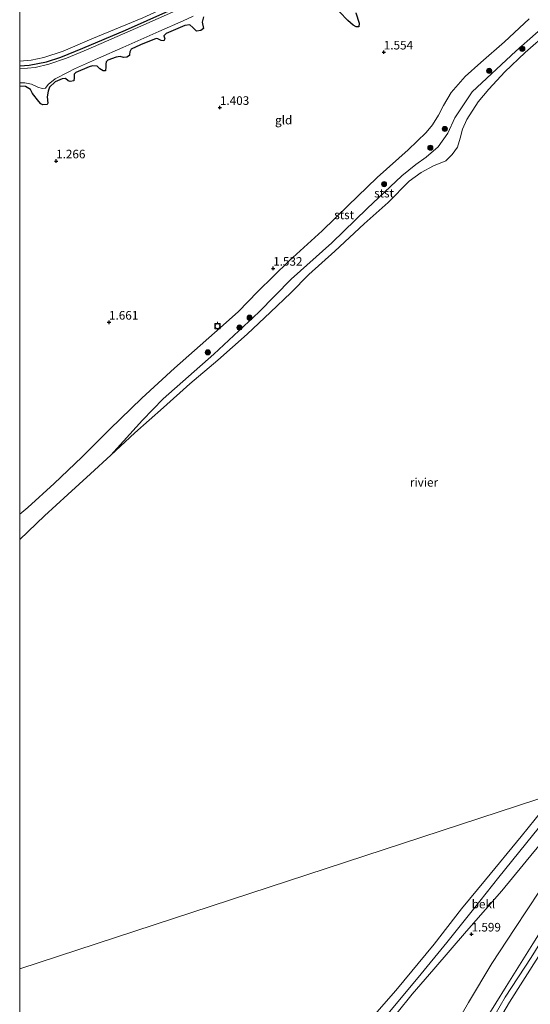
# Model space of a CAD drawing. Units: metres. Extents: x 79998 to 90000, y 418748 to 425003.
# Drawn here: x 80000 to 80148, y 424556 to 424843 of the extents above; entities that cross this region are included whole.
import ezdxf
from ezdxf.enums import TextEntityAlignment as Align

# ---------------------------------------------------------------- set-up
doc = ezdxf.new("R2010")
doc.units = ezdxf.units.M
doc.layers.get('0').update_dxf_attribs({"lineweight": 25})
for name, color, linetype, lineweight in [('B-ME-GR-BOOM-S-B1', 93, 'Continuous', 18), ('B-ME-GW-HOOGTEPUNT-S-B1', 10, 'Continuous', 25), ('B-ME-GW-INSTEEKWATERGANG-L-B1', 10, 'Continuous', 25), ('B-ME-GW-KRUINLIJN-L-B1', 93, 'Continuous', 18), ('B-ME-GW-TEENLIJN-L-B1', 93, 'Continuous', 18), ('B-ME-IE-GRASLAND-GV-B6', 93, 'Continuous', 18), ('B-ME-IE-GRONDWERKLIJN-GROND_INGERICHT-GV-B6', 253, 'Continuous', 18), ('B-ME-IE-HULPGEOMETRIE-L-B1', 53, 'Continuous', 18), ('B-ME-OB-BEKLEDING-GV-B6', 253, 'Continuous', 18), ('B-ME-OB-WATERLIJN-L-B1', 133, 'OB-WATERLIJN', 18), ('B-ME-OG-WATER-GV-B6', 153, 'Continuous', 18), ('B-ME-VV-BOLDER-S-B1', 213, 'Continuous', 18)]:
    doc.layers.add(name, color=color, linetype=linetype, lineweight=lineweight)
doc.styles.add('NLCS-ISO', font='NLCS-ISO.TTF')
doc.linetypes.add('OB-WATERLIJN', pattern='A,10,[32,NLCS.SHX,S=2,R=0,X=0,Y=0],-12', length=22)

# ---------------------------------------------------------------- blocks, each defined once
blk = doc.blocks.new('bolder')
for p, q in [((-0.75, 0), (-1.25, 0)), ((-0.75, 0.75), (-0.75, -0.75)), ((0.75, 0.75), (-0.75, 0.75)), ((0.75, -0.75), (0.75, 0.75)), ((0.75, 0), (1.25, 0)), ((-0.75, -0.75), (0.75, -0.75))]:
    blk.add_line(p, q)
blk.add_circle((0, 0), 0.673)
blk = doc.blocks.new('boom')
blk.add_hatch(color=256).paths.add_polyline_path([(-0.75, 0, 1), (0.75, 0, 1)])
blk.add_circle((0, 0), 0.75)
blk = doc.blocks.new('hoogtepunt')
for p, q in [((-0.5, 0), (0.5, 0)), ((0, 0.5), (0, -0.5))]:
    blk.add_line(p, q)

msp = doc.modelspace()

# ---------------------------------------------------------------- linework, layer by layer
at = {"layer": 'B-ME-GW-INSTEEKWATERGANG-L-B1'}
for points in [[(80000, 424829.56, 0.92), (80002.78, 424829.7, 0.93), (80007.8, 424830.71, 0.96), (80011.91, 424832.06, 0.94), (80018.33, 424834.63, 0.89), (80030.76, 424839.91, 0.94), (80043.35, 424845.56, 0.94), (80057.77, 424852.19, 0.95), (80073.31, 424859.68, 0.96), (80085.31, 424865.17, 0.94), (80095.17, 424869.18, 1), (80109.79, 424875.8, 0.99), (80125.86, 424882.87, 0.95), (80140.01, 424889.12, 1), (80152.17, 424894.63, 1.07), (80168.1, 424901.89, 1.03), (80178.88, 424907.07, 1.14)], [(80097.73, 424844.92, 1.41), (80098.74, 424841.91, 1.3), (80098.58, 424840.88, 1.28), (80097.81, 424840.85, 1.16), (80096.92, 424841.41, 1.22), (80095.42, 424842.73, 1.33), (80090.61, 424847.77, 1.34)], [(80053.44, 424843.8, 1.18), (80053.06, 424842.27, 1.16), (80053.43, 424840.37, 1.22), (80052.7, 424839.77, 1.12), (80051.45, 424839.66, 1.27), (80050.37, 424840.66, 1.27), (80049.47, 424841.48, 1.17), (80047.97, 424841.29, 1.22), (80042.54, 424838.91, 1.13), (80041.88, 424838.22, 1.1), (80042.21, 424837.36, 1.06), (80041.93, 424836.8, 1.08), (80041.11, 424836.91, 1.11), (80040.16, 424837.41, 1.15), (80039.7, 424837.52, 1.15), (80035.08, 424835.61, 1.15), (80032.41, 424834.4, 1.13), (80032.05, 424833.62, 1.1), (80031.9, 424832.79, 1.04), (80031.95, 424832.53, 1.02), (80031.1, 424832.05, 1.02), (80030.22, 424831.99, 1.08), (80029.25, 424832.2, 1.07), (80028.02, 424832.06, 1.12), (80025.6, 424831.13, 1.1), (80025.1, 424830.65, 1.08), (80025.07, 424830.05, 1.05), (80025.03, 424829.26, 1.04), (80024.95, 424828.1, 0.93), (80024.23, 424828.05, 0.92), (80023.34, 424828.61, 0.98), (80022.52, 424829.42, 1.11), (80021.21, 424829.49, 1.14), (80020.15, 424829.28, 1.16), (80016.36, 424827.58, 1.13), (80015.82, 424827.08, 1.06), (80015.85, 424826.08, 0.99), (80015.7, 424825.13, 0.93), (80014.71, 424824.95, 0.96), (80014.04, 424825.2, 0.96), (80013.29, 424825.8, 1.04), (80012.3, 424825.74, 1.11), (80010.26, 424824.86, 1.22), (80008.7, 424823.36, 1.14), (80008.27, 424822.2, 1.07), (80008.02, 424820.52, 1.06), (80008.17, 424818.69, 1.09), (80007.94, 424818.23, 1.04), (80006.77, 424818.22, 0.99), (80006.12, 424818.43, 1.03), (80005.56, 424819.14, 1.06), (80003.76, 424821.49, 1.08), (80003.1, 424822.63, 1.06), (80001.67, 424823.52, 1.04), (80000, 424823.58, 1.06)]]:
    msp.add_polyline3d(points, dxfattribs=at)
at = {"layer": 'B-ME-GW-KRUINLIJN-L-B1'}
for points in [[(80178.59, 424907.95, 1.62), (80166.29, 424902.51, 1.66), (80156.11, 424898.04, 1.7), (80144.82, 424892.94, 1.72), (80133.4, 424887.84, 1.7), (80119.05, 424881.36, 1.6), (80103.8, 424874.57, 1.68), (80090.58, 424868.66, 1.57), (80077.54, 424863.06, 1.63), (80064.29, 424856.74, 1.56), (80051.08, 424850.56, 1.54), (80035.79, 424843.55, 1.56), (80020.97, 424837.39, 1.52), (80012.61, 424833.81, 1.46), (80007.04, 424831.93, 1.52), (80003.37, 424831.17, 1.53), (80000, 424830.87, 1.43)], [(80000, 424698.99, 1.45), (80002.34, 424700.98, 1.42), (80010.06, 424707.92, 1.35), (80018.05, 424715.59, 1.41), (80026.21, 424723.79, 1.49), (80035.48, 424732.82, 1.46), (80045, 424741.46, 1.42), (80056.62, 424751.75, 1.53), (80063.49, 424757.94, 1.64), (80069.25, 424763.82, 1.58), (80078.32, 424772.78, 1.54), (80087.93, 424781.46, 1.6), (80095.41, 424788.79, 1.6), (80103.97, 424797, 1.58), (80112.97, 424805.12, 1.69), (80118.16, 424810.11, 1.65), (80120.02, 424812.31, 1.59), (80121.73, 424815.14, 1.59), (80123.21, 424817.95, 1.61), (80125.5, 424821.79, 1.62), (80129.5, 424826.38, 1.57), (80134.08, 424830.47, 1.55), (80140.98, 424836.56, 1.58), (80148.16, 424843.2, 1.58)], [(80197.71, 424631.43, 4.44), (80188.58, 424621, 4.42), (80177.33, 424607.77, 4.51), (80165.93, 424592.98, 4.56), (80158.36, 424581.91, 4.66), (80150.85, 424570.21, 4.64), (80142.43, 424556.91, 4.58), (80134.1, 424542.73, 4.56)], [(80191.63, 424629.44, 4.5), (80185.74, 424623.65, 4.39), (80174.55, 424610.04, 4.43), (80164.36, 424596.95, 4.48), (80156.54, 424585.61, 4.5), (80149.16, 424573.95, 4.55), (80141.43, 424561.52, 4.55), (80132.39, 424546.91, 4.52)], [(80194.74, 424630.46, 4.56), (80187.21, 424622.18, 4.48), (80179.7, 424613.22, 4.57), (80170.53, 424602.03, 4.65), (80162.51, 424591.15, 4.65), (80155.53, 424580.93, 4.64), (80148.74, 424569.94, 4.67), (80141.2, 424558.34, 4.67), (80135.3, 424548.28, 4.67)], [(80105.37, 424548.43, 1.19), (80114.09, 424559.28, 1.23), (80120.45, 424566.55, 1.32), (80129.91, 424577.64, 1.34), (80140.17, 424589.37, 1.48), (80149.47, 424600.73, 1.43), (80159.77, 424612.91, 1.42), (80166.72, 424621.28, 1.44)]]:
    msp.add_polyline3d(points, dxfattribs=at)
at = {"layer": 'B-ME-GW-TEENLIJN-L-B1'}
for points in [[(80184.46, 424869.29, 0.16), (80170.54, 424857.77, 0.46), (80155.72, 424843.92, 0.61), (80144.27, 424833.81, 0.59), (80131.57, 424821.94, 0.52), (80126.49, 424814.39, 0.58), (80124.51, 424809.96, 0.58), (80121.7, 424805.95, 0.52), (80118.2, 424802.97, 0.51), (80115.17, 424800.79, 0.56), (80111.15, 424797.47, 0.56), (80101, 424787.97, 0.49), (80090.76, 424778.04, 0.43), (80078.97, 424767.4, 0.41), (80069.49, 424757.79, 0.42), (80056.49, 424745.59, 0.39), (80041.68, 424732.61, 0.42), (80035.69, 424726.36, 0.38), (80026.53, 424716.16, 0.16)], [(80178.55, 424625.16, 1.99), (80170.55, 424615.37, 2.05), (80159.12, 424600.5, 2.11), (80151.17, 424589.21, 2.13), (80143.96, 424578.34, 2.14), (80137.29, 424568.15, 2.15), (80130.47, 424556.84, 2.15), (80124.19, 424545.84, 2.17)], [(80160.45, 424619.23, 0.44), (80157.07, 424615.23, 0.43), (80149.06, 424605.49, 0.33), (80139.33, 424593.3, 0.38), (80131.93, 424584, 0.4), (80124.15, 424574.33, 0.4), (80115.85, 424564.12, 0.4), (80107.48, 424554.13, 0.43)]]:
    msp.add_polyline3d(points, dxfattribs=at)
at = {"layer": 'B-ME-IE-GRASLAND-GV-B6'}
for points in [[(80049.43, 424847.43, 0.59), (80035.2, 424841.12, 0.59), (80019.88, 424834.41, 0.59), (80013.57, 424831.74, 0.59), (80008.51, 424829.97, 0.59), (80004.48, 424829.03, 0.59), (80000, 424828.7, 0.59), (80000, 424829.56, 0.92)], [(80097.73, 424844.92, 1.41), (80098.74, 424841.91, 1.3), (80098.58, 424840.88, 1.28), (80097.81, 424840.85, 1.16), (80096.92, 424841.41, 1.22), (80095.42, 424842.73, 1.33), (80090.61, 424847.77, 1.34)], [(80000, 424829.56, 0.92), (80002.78, 424829.7, 0.93), (80007.8, 424830.71, 0.96), (80011.91, 424832.06, 0.94), (80018.33, 424834.63, 0.89), (80030.76, 424839.91, 0.94), (80043.35, 424845.56, 0.94)], [(80000, 424824.54, 0.59), (80001.46, 424824.55, 0.59), (80003.45, 424824.15, 0.59), (80005.22, 424823.32, 0.59), (80006.56, 424822.88, 0.59), (80007.45, 424823.06, 0.59), (80008.3, 424824.06, 0.59), (80010.35, 424825.76, 0.59), (80014.09, 424827.71, 0.59), (80015.93, 424828.66, 0.59), (80022.95, 424831.75, 0.59), (80030, 424834.86, 0.59), (80040.5, 424839.5, 0.59), (80047.56, 424842.62, 0.59), (80050.48, 424843.99, 0.59)], [(80053.44, 424843.8, 1.18), (80053.06, 424842.27, 1.16), (80053.43, 424840.37, 1.22), (80052.7, 424839.77, 1.12), (80051.45, 424839.66, 1.27), (80050.37, 424840.66, 1.27), (80049.47, 424841.48, 1.17), (80047.97, 424841.29, 1.22), (80042.54, 424838.91, 1.13), (80041.88, 424838.22, 1.1), (80042.21, 424837.36, 1.06), (80041.93, 424836.8, 1.08), (80041.11, 424836.91, 1.11), (80040.16, 424837.41, 1.15), (80039.7, 424837.52, 1.15), (80035.08, 424835.61, 1.15), (80032.41, 424834.4, 1.13), (80032.05, 424833.62, 1.1), (80031.9, 424832.79, 1.04), (80031.95, 424832.53, 1.02), (80031.1, 424832.05, 1.02), (80030.22, 424831.99, 1.08), (80029.25, 424832.2, 1.07), (80028.02, 424832.06, 1.12), (80025.6, 424831.13, 1.1), (80025.1, 424830.65, 1.08), (80025.07, 424830.05, 1.05), (80025.03, 424829.26, 1.04), (80024.95, 424828.1, 0.93), (80024.23, 424828.05, 0.92), (80023.34, 424828.61, 0.98), (80022.52, 424829.42, 1.11), (80021.21, 424829.49, 1.14), (80020.15, 424829.28, 1.16), (80016.36, 424827.58, 1.13), (80015.82, 424827.08, 1.06), (80015.85, 424826.08, 0.99), (80015.7, 424825.13, 0.93), (80014.71, 424824.95, 0.96), (80014.04, 424825.2, 0.96), (80013.29, 424825.8, 1.04), (80012.3, 424825.74, 1.11), (80010.26, 424824.86, 1.22), (80008.7, 424823.36, 1.14), (80008.27, 424822.2, 1.07), (80008.02, 424820.52, 1.06), (80008.17, 424818.69, 1.09), (80007.94, 424818.23, 1.04), (80006.77, 424818.22, 0.99), (80006.12, 424818.43, 1.03), (80005.56, 424819.14, 1.06), (80003.76, 424821.49, 1.08), (80003.1, 424822.63, 1.06), (80001.67, 424823.52, 1.04), (80000, 424823.58, 1.06), (80000, 424824.54, 0.59)]]:
    msp.add_polyline3d(points, dxfattribs=at)
at = {"layer": 'B-ME-IE-GRONDWERKLIJN-GROND_INGERICHT-GV-B6'}
for points in [[(80035.79, 424843.55, 1.56), (80020.97, 424837.39, 1.52), (80012.61, 424833.81, 1.46), (80007.04, 424831.93, 1.52), (80003.37, 424831.17, 1.53), (80000, 424830.87, 1.43), (80000, 424846.46, 2.03)], [(80090.61, 424847.77, 1.34), (80095.42, 424842.73, 1.33), (80096.92, 424841.41, 1.22), (80097.81, 424840.85, 1.16), (80098.58, 424840.88, 1.28), (80098.74, 424841.91, 1.3), (80097.73, 424844.92, 1.41)], [(80043.35, 424845.56, 0.94), (80030.76, 424839.91, 0.94), (80018.33, 424834.63, 0.89), (80011.91, 424832.06, 0.94), (80007.8, 424830.71, 0.96), (80002.78, 424829.7, 0.93), (80000, 424829.56, 0.92), (80000, 424830.87, 1.43)], [(80000, 424823.58, 1.06), (80001.67, 424823.52, 1.04), (80003.1, 424822.63, 1.06), (80003.76, 424821.49, 1.08), (80005.56, 424819.14, 1.06), (80006.12, 424818.43, 1.03), (80006.77, 424818.22, 0.99), (80007.94, 424818.23, 1.04), (80008.17, 424818.69, 1.09), (80008.02, 424820.52, 1.06), (80008.27, 424822.2, 1.07), (80008.7, 424823.36, 1.14), (80010.26, 424824.86, 1.22), (80012.3, 424825.74, 1.11), (80013.29, 424825.8, 1.04), (80014.04, 424825.2, 0.96), (80014.71, 424824.95, 0.96), (80015.7, 424825.13, 0.93), (80015.85, 424826.08, 0.99), (80015.82, 424827.08, 1.06), (80016.36, 424827.58, 1.13), (80020.15, 424829.28, 1.16), (80021.21, 424829.49, 1.14), (80022.52, 424829.42, 1.11), (80023.34, 424828.61, 0.98), (80024.23, 424828.05, 0.92), (80024.95, 424828.1, 0.93), (80025.03, 424829.26, 1.04), (80025.07, 424830.05, 1.05), (80025.1, 424830.65, 1.08), (80025.6, 424831.13, 1.1), (80028.02, 424832.06, 1.12), (80029.25, 424832.2, 1.07), (80030.22, 424831.99, 1.08), (80031.1, 424832.05, 1.02), (80031.95, 424832.53, 1.02), (80031.9, 424832.79, 1.04), (80032.05, 424833.62, 1.1), (80032.41, 424834.4, 1.13), (80035.08, 424835.61, 1.15), (80039.7, 424837.52, 1.15), (80040.16, 424837.41, 1.15), (80041.11, 424836.91, 1.11), (80041.93, 424836.8, 1.08), (80042.21, 424837.36, 1.06), (80041.88, 424838.22, 1.1), (80042.54, 424838.91, 1.13), (80047.97, 424841.29, 1.22), (80049.47, 424841.48, 1.17), (80050.37, 424840.66, 1.27), (80051.45, 424839.66, 1.27), (80052.7, 424839.77, 1.12), (80053.43, 424840.37, 1.22), (80053.06, 424842.27, 1.16), (80053.44, 424843.8, 1.18)], [(80000, 424830.87, 1.43), (80003.37, 424831.17, 1.53), (80007.04, 424831.93, 1.52), (80012.61, 424833.81, 1.46), (80020.97, 424837.39, 1.52), (80035.79, 424843.55, 1.56)], [(80148.16, 424843.2, 1.58), (80140.98, 424836.56, 1.58), (80134.08, 424830.47, 1.55), (80129.5, 424826.38, 1.57), (80125.5, 424821.79, 1.62), (80123.21, 424817.95, 1.61), (80121.73, 424815.14, 1.59), (80120.02, 424812.31, 1.59), (80118.16, 424810.11, 1.65), (80112.97, 424805.12, 1.69), (80103.97, 424797, 1.58), (80095.41, 424788.79, 1.6), (80087.93, 424781.46, 1.6), (80078.32, 424772.78, 1.54), (80069.25, 424763.82, 1.58), (80063.49, 424757.94, 1.64), (80056.62, 424751.75, 1.53), (80045, 424741.46, 1.42), (80035.48, 424732.82, 1.46), (80026.21, 424723.79, 1.49), (80018.05, 424715.59, 1.41), (80010.06, 424707.92, 1.35), (80002.34, 424700.98, 1.42), (80000, 424698.99, 1.45), (80000, 424823.58, 1.06)], [(80105.37, 424548.43, 1.19), (80114.09, 424559.28, 1.23), (80120.45, 424566.55, 1.32), (80129.91, 424577.64, 1.34), (80140.17, 424589.37, 1.48), (80149.47, 424600.73, 1.43), (80159.77, 424612.91, 1.42), (80166.72, 424621.28, 1.44), (80178.55, 424625.16, 1.99), (80170.55, 424615.37, 2.05), (80159.12, 424600.5, 2.11), (80151.17, 424589.21, 2.13), (80143.96, 424578.34, 2.14), (80137.29, 424568.15, 2.15), (80130.47, 424556.84, 2.15), (80124.19, 424545.84, 2.17)], [(80124.19, 424545.84, 2.17), (80130.47, 424556.84, 2.15), (80137.29, 424568.15, 2.15), (80143.96, 424578.34, 2.14), (80151.17, 424589.21, 2.13), (80159.12, 424600.5, 2.11), (80170.55, 424615.37, 2.05), (80178.55, 424625.16, 1.99), (80182.42, 424626.43, 2.8), (80185.74, 424623.65, 4.39), (80174.55, 424610.04, 4.43), (80164.36, 424596.95, 4.48), (80156.54, 424585.61, 4.5), (80149.16, 424573.95, 4.55), (80141.43, 424561.52, 4.55), (80132.39, 424546.91, 4.52)], [(80132.39, 424546.91, 4.52), (80141.43, 424561.52, 4.55), (80149.16, 424573.95, 4.55), (80156.54, 424585.61, 4.5), (80164.36, 424596.95, 4.48), (80174.55, 424610.04, 4.43), (80185.74, 424623.65, 4.39), (80187.21, 424622.18, 4.48), (80188.58, 424621, 4.42), (80177.33, 424607.77, 4.51), (80165.93, 424592.98, 4.56), (80158.36, 424581.91, 4.66), (80150.85, 424570.21, 4.64), (80142.43, 424556.91, 4.58), (80134.1, 424542.73, 4.56)], [(80134.1, 424542.73, 4.56), (80142.43, 424556.91, 4.58), (80150.85, 424570.21, 4.64), (80158.36, 424581.91, 4.66), (80165.93, 424592.98, 4.56), (80177.33, 424607.77, 4.51), (80188.58, 424621, 4.42)]]:
    msp.add_polyline3d(points, dxfattribs=at)
at = {"layer": 'B-ME-IE-HULPGEOMETRIE-L-B1'}
msp.add_polyline3d([(80000, 424566.66, 0.16), (80155.95, 424617.75, 0.16), (80160.45, 424619.23, 0.44), (80166.72, 424621.28, 1.44), (80178.55, 424625.16, 1.99), (80182.42, 424626.43, 2.8), (80191.63, 424629.44, 4.5), (80197.71, 424631.43, 4.44), (80210.62, 424635.66, 1.25), (80211.66, 424636.01, 1.14), (80214.34, 424636.88, 1.06), (80220.14, 424638.78, 1.03), (80225.49, 424640.54, 0.86), (80229.72, 424641.92, -0.12), (80234.54, 424643.5, -1.63), (80236.7, 424644.21, -1.63), (80240.84, 424645.56, -0.05), (80262.26, 424652.58, 0.07)], dxfattribs=at)
at = {"layer": 'B-ME-OB-BEKLEDING-GV-B6'}
for points in [[(80155.72, 424843.92, 0.61), (80144.27, 424833.81, 0.59), (80131.57, 424821.94, 0.52), (80126.49, 424814.39, 0.58), (80124.51, 424809.96, 0.58), (80121.7, 424805.95, 0.52), (80118.2, 424802.97, 0.51), (80115.17, 424800.79, 0.56), (80111.15, 424797.47, 0.56), (80101, 424787.97, 0.49), (80090.76, 424778.04, 0.43), (80078.97, 424767.4, 0.41), (80069.49, 424757.79, 0.42), (80056.49, 424745.59, 0.39), (80041.68, 424732.61, 0.42), (80035.69, 424726.36, 0.38), (80026.53, 424716.16, 0.16), (80020.54, 424710.78, 0.16), (80014.01, 424704.76, 0.16), (80007.22, 424698.48, 0.16), (80000, 424691.58, 0.16), (80000, 424698.99, 1.45)], [(80000, 424698.99, 1.45), (80002.34, 424700.98, 1.42), (80010.06, 424707.92, 1.35), (80018.05, 424715.59, 1.41), (80026.21, 424723.79, 1.49), (80035.48, 424732.82, 1.46), (80045, 424741.46, 1.42), (80056.62, 424751.75, 1.53), (80063.49, 424757.94, 1.64), (80069.25, 424763.82, 1.58), (80078.32, 424772.78, 1.54), (80087.93, 424781.46, 1.6), (80095.41, 424788.79, 1.6), (80103.97, 424797, 1.58), (80112.97, 424805.12, 1.69), (80118.16, 424810.11, 1.65), (80120.02, 424812.31, 1.59), (80121.73, 424815.14, 1.59), (80123.21, 424817.95, 1.61), (80125.5, 424821.79, 1.62), (80129.5, 424826.38, 1.57), (80134.08, 424830.47, 1.55), (80140.98, 424836.56, 1.58), (80148.16, 424843.2, 1.58)], [(80033.45, 424722.72, 0.16), (80026.53, 424716.16, 0.16), (80035.69, 424726.36, 0.38), (80041.68, 424732.61, 0.42), (80056.49, 424745.59, 0.39), (80069.49, 424757.79, 0.42), (80078.97, 424767.4, 0.41), (80090.76, 424778.04, 0.43), (80101, 424787.97, 0.49), (80111.15, 424797.47, 0.56), (80115.17, 424800.79, 0.56), (80118.2, 424802.97, 0.51), (80121.7, 424805.95, 0.52), (80124.51, 424809.96, 0.58), (80126.49, 424814.39, 0.58), (80131.57, 424821.94, 0.52), (80144.27, 424833.81, 0.59), (80155.72, 424843.92, 0.61)], [(80153.83, 424839.41, 0.16), (80147.01, 424833.4, 0.16), (80141.06, 424827.75, 0.16), (80136.4, 424822.7, 0.16), (80133.31, 424819, 0.16), (80129.99, 424813.95, 0.16), (80128.77, 424811.05, 0.16), (80128.08, 424808.45, 0.16), (80127.28, 424805.86, 0.16), (80125.76, 424803.68, 0.16), (80123.88, 424801.88, 0.16), (80120.34, 424800.4, 0.16), (80116.71, 424798.48, 0.16), (80113.23, 424795.92, 0.16), (80107.12, 424789.69, 0.16), (80100.18, 424783.53, 0.16), (80091.64, 424775.61, 0.16), (80084.11, 424768.79, 0.16), (80078.79, 424763.47, 0.16), (80072.89, 424757.83, 0.16), (80066.09, 424751.43, 0.16), (80057.56, 424743.81, 0.16), (80049.47, 424736.92, 0.16), (80041.77, 424730.09, 0.16), (80033.45, 424722.72, 0.16)], [(80101.09, 424550.87, 0.16), (80109.38, 424560.33, 0.16), (80120.5, 424573.85, 0.16), (80128.45, 424584.14, 0.16), (80135.4, 424592.54, 0.16), (80145.81, 424605.13, 0.16), (80155.95, 424617.75, 0.16), (80160.45, 424619.23, 0.44)], [(80166.72, 424621.28, 1.44), (80159.77, 424612.91, 1.42), (80149.47, 424600.73, 1.43), (80140.17, 424589.37, 1.48), (80129.91, 424577.64, 1.34), (80120.45, 424566.55, 1.32), (80114.09, 424559.28, 1.23), (80105.37, 424548.43, 1.19), (80103.76, 424549.91, 0.42), (80107.48, 424554.13, 0.43), (80115.85, 424564.12, 0.4), (80124.15, 424574.33, 0.4), (80131.93, 424584, 0.4), (80139.33, 424593.3, 0.38), (80149.06, 424605.49, 0.33), (80157.07, 424615.23, 0.43), (80160.45, 424619.23, 0.44), (80166.72, 424621.28, 1.44)], [(80160.45, 424619.23, 0.44), (80157.07, 424615.23, 0.43), (80149.06, 424605.49, 0.33), (80139.33, 424593.3, 0.38), (80131.93, 424584, 0.4), (80124.15, 424574.33, 0.4), (80115.85, 424564.12, 0.4), (80107.48, 424554.13, 0.43)]]:
    msp.add_polyline3d(points, dxfattribs=at)
at = {"layer": 'B-ME-OB-WATERLIJN-L-B1'}
for points in [[(80000, 424691.58, 0.16), (80007.22, 424698.48, 0.16), (80014.01, 424704.76, 0.16), (80020.54, 424710.78, 0.16), (80026.53, 424716.16, 0.16), (80033.45, 424722.72, 0.16), (80041.77, 424730.09, 0.16), (80049.47, 424736.92, 0.16), (80057.56, 424743.81, 0.16), (80066.09, 424751.43, 0.16), (80072.89, 424757.83, 0.16), (80078.79, 424763.47, 0.16), (80084.11, 424768.79, 0.16), (80091.64, 424775.61, 0.16), (80100.18, 424783.53, 0.16), (80107.12, 424789.69, 0.16), (80113.23, 424795.92, 0.16), (80116.71, 424798.48, 0.16), (80120.34, 424800.4, 0.16), (80123.88, 424801.88, 0.16), (80125.76, 424803.68, 0.16), (80127.28, 424805.86, 0.16), (80128.08, 424808.45, 0.16), (80128.77, 424811.05, 0.16), (80129.99, 424813.95, 0.16), (80133.31, 424819, 0.16), (80136.4, 424822.7, 0.16), (80141.06, 424827.75, 0.16), (80147.01, 424833.4, 0.16), (80153.83, 424839.41, 0.16)], [(80155.95, 424617.75, 0.16), (80145.81, 424605.13, 0.16), (80135.4, 424592.54, 0.16), (80128.45, 424584.14, 0.16), (80120.5, 424573.85, 0.16), (80109.38, 424560.33, 0.16), (80101.09, 424550.87, 0.16)]]:
    msp.add_polyline3d(points, dxfattribs=at)
at = {"layer": 'B-ME-OG-WATER-GV-B6'}
for points in [[(80189.25, 424875.42, 0.16), (80240.86, 424717.89, 0.16), (80231.54, 424706.42, 0.16), (80219.31, 424692.12, 0.16), (80206.86, 424677.27, 0.16), (80193.84, 424662.06, 0.16), (80182.08, 424647.74, 0.16), (80170.76, 424634.49, 0.16), (80155.95, 424617.75, 0.16), (80000, 424566.66, 0.16), (80000, 424691.58, 0.16)], [(80000, 424828.7, 0.59), (80004.48, 424829.03, 0.59), (80008.51, 424829.97, 0.59), (80013.57, 424831.74, 0.59), (80019.88, 424834.41, 0.59), (80035.2, 424841.12, 0.59), (80049.43, 424847.43, 0.59)], [(80050.48, 424843.99, 0.59), (80047.56, 424842.62, 0.59), (80040.5, 424839.5, 0.59), (80030, 424834.86, 0.59), (80022.95, 424831.75, 0.59), (80015.93, 424828.66, 0.59), (80014.09, 424827.71, 0.59), (80010.35, 424825.76, 0.59), (80008.3, 424824.06, 0.59), (80007.45, 424823.06, 0.59), (80006.56, 424822.88, 0.59), (80005.22, 424823.32, 0.59), (80003.45, 424824.15, 0.59), (80001.46, 424824.55, 0.59), (80000, 424824.54, 0.59), (80000, 424828.7, 0.59)], [(80000, 424691.58, 0.16), (80007.22, 424698.48, 0.16), (80014.01, 424704.76, 0.16), (80020.54, 424710.78, 0.16), (80026.53, 424716.16, 0.16), (80033.45, 424722.72, 0.16), (80041.77, 424730.09, 0.16), (80049.47, 424736.92, 0.16), (80057.56, 424743.81, 0.16), (80066.09, 424751.43, 0.16), (80072.89, 424757.83, 0.16), (80078.79, 424763.47, 0.16), (80084.11, 424768.79, 0.16), (80091.64, 424775.61, 0.16), (80100.18, 424783.53, 0.16), (80107.12, 424789.69, 0.16), (80113.23, 424795.92, 0.16), (80116.71, 424798.48, 0.16), (80120.34, 424800.4, 0.16), (80123.88, 424801.88, 0.16), (80125.76, 424803.68, 0.16), (80127.28, 424805.86, 0.16), (80128.08, 424808.45, 0.16), (80128.77, 424811.05, 0.16), (80129.99, 424813.95, 0.16), (80133.31, 424819, 0.16), (80136.4, 424822.7, 0.16), (80141.06, 424827.75, 0.16), (80147.01, 424833.4, 0.16), (80153.83, 424839.41, 0.16)], [(80000, 424566.66, 0.16), (80155.95, 424617.75, 0.16), (80145.81, 424605.13, 0.16), (80135.4, 424592.54, 0.16), (80128.45, 424584.14, 0.16), (80120.5, 424573.85, 0.16), (80109.38, 424560.33, 0.16), (80101.09, 424550.87, 0.16)], [(80000, 424307.83, 0.16), (80000, 424566.66, 0.16)]]:
    msp.add_polyline3d(points, dxfattribs=at)

# ---------------------------------------------------------------- block references
at = {"layer": 'B-ME-GR-BOOM-S-B1', "rotation": 90}
for p in [(80146.14, 424834.49, 0.54), (80136.49, 424828.05, 0.68), (80123.6, 424811.16, 0.83), (80119.4, 424805.69, 0.75), (80105.95, 424795.08, 0.83), (80066.85, 424756.2, 0.65), (80063.88, 424753.33, 0.63), (80054.7, 424746.11, 0.75)]:
    msp.add_blockref('boom', p, dxfattribs=at)
at = {"layer": 'B-ME-GW-HOOGTEPUNT-S-B1', "rotation": 90}
for p in [(80105.86, 424833.51, 1.55), (80105.86, 424833.51, 1.55), (80058.22, 424817.38, 1.4), (80058.22, 424817.38, 1.4), (80010.59, 424801.81, 1.27), (80010.59, 424801.81, 1.27), (80073.7, 424770.56, 1.53), (80073.7, 424770.56, 1.53), (80025.97, 424754.86, 1.66), (80025.97, 424754.86, 1.66), (80131.4, 424576.72, 1.6), (80131.4, 424576.72, 1.6)]:
    msp.add_blockref('hoogtepunt', p, dxfattribs=at)
at = {"layer": 'B-ME-VV-BOLDER-S-B1', "rotation": 90}
msp.add_blockref('bolder', (80057.52, 424753.74, 1.58), dxfattribs=at)

# ---------------------------------------------------------------- texts
at = {"layer": 'B-ME-GW-HOOGTEPUNT-S-B1', "ltscale": 0.2, "style": 'NLCS-ISO'}
for s, p in [('1.554', (80105.86, 424833.51, 1.55)), ('1.554', (80105.86, 424833.51, 1.55)), ('1.403', (80058.22, 424817.38, 1.4)), ('1.403', (80058.22, 424817.38, 1.4)), ('1.266', (80010.59, 424801.81, 1.27)), ('1.266', (80010.59, 424801.81, 1.27)), ('1.532', (80073.7, 424770.56, 1.53)), ('1.532', (80073.7, 424770.56, 1.53)), ('1.661', (80025.97, 424754.86, 1.66)), ('1.661', (80025.97, 424754.86, 1.66)), ('1.599', (80131.4, 424576.72, 1.6)), ('1.599', (80131.4, 424576.72, 1.6))]:
    msp.add_text(s, height=2.5, dxfattribs=at).set_placement(p, align=Align.BOTTOM_LEFT)
at = {"layer": 'B-ME-IE-GRONDWERKLIJN-GROND_INGERICHT-GV-B6', "ltscale": 0.2, "style": 'NLCS-ISO'}
msp.add_text('gld', height=2.5, dxfattribs=at).set_placement((80076.76, 424813.73), align=Align.MIDDLE_CENTER)
at = {"layer": 'B-ME-OB-BEKLEDING-GV-B6', "ltscale": 0.2, "style": 'NLCS-ISO'}
for s, p in [('stst', (80105.93, 424792.47)), ('stst', (80094.33, 424786.14)), ('bekl', (80134.85, 424585.49))]:
    msp.add_text(s, height=2.5, dxfattribs=at).set_placement(p, align=Align.MIDDLE_CENTER)
at = {"layer": 'B-ME-OG-WATER-GV-B6', "ltscale": 0.2, "style": 'NLCS-ISO'}
msp.add_text('rivier', height=2.5, dxfattribs=at).set_placement((80117.55, 424708.27), align=Align.MIDDLE_CENTER)

doc.saveas('drawing.dxf')
